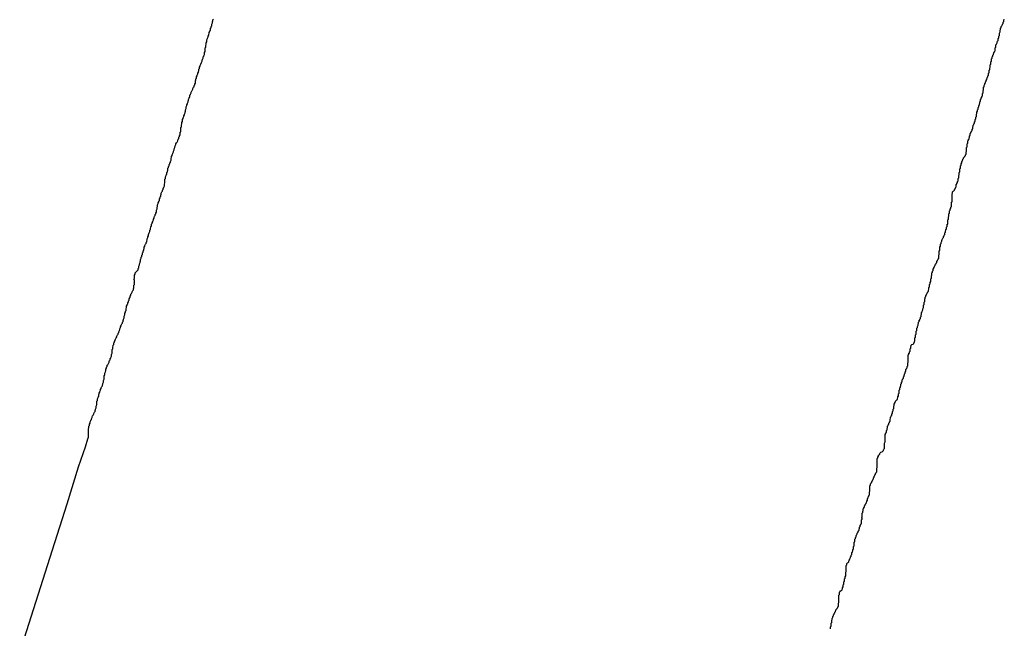
# Model space of a CAD drawing. Units: millimetres. Extents: x 178311 to 180736, y 1660417 to 1663193.
# Drawn here: x 178950 to 178966, y 1660554 to 1660564 of the extents above; entities that cross this region are included whole.
import ezdxf

# ---------------------------------------------------------------- set-up
doc = ezdxf.new("R2010")
doc.units = ezdxf.units.MM
doc.header["$MEASUREMENT"] = 0
doc.layers.add('V-VALETA', color=173, linetype='Continuous')

msp = doc.modelspace()

# ---------------------------------------------------------------- linework, layer by layer
at = {"layer": 'V-VALETA'}
for points in [[(178953.23, 1660563.53), (178953.24, 1660563.55), (178953.24, 1660563.56), (178953.24, 1660563.57), (178953.24, 1660563.58), (178953.25, 1660563.6), (178953.25, 1660563.61), (178953.25, 1660563.63), (178953.25, 1660563.64), (178953.25, 1660563.66), (178953.26, 1660563.67), (178953.26, 1660563.69), (178953.26, 1660563.7), (178953.27, 1660563.72), (178953.27, 1660563.73), (178953.27, 1660563.74), (178953.28, 1660563.76), (178953.28, 1660563.77), (178953.28, 1660563.78), (178953.28, 1660563.79), (178953.29, 1660563.81), (178953.29, 1660563.82), (178953.3, 1660563.84), (178953.3, 1660563.85), (178953.31, 1660563.87), (178953.31, 1660563.88), (178953.32, 1660563.9), (178953.32, 1660563.91), (178953.33, 1660563.93), (178953.33, 1660563.94), (178953.34, 1660563.95), (178953.34, 1660563.97), (178953.34, 1660563.98), (178953.35, 1660563.99), (178953.35, 1660564.01), (178953.36, 1660564.02), (178953.36, 1660564.04), (178953.36, 1660564.05), (178953.37, 1660564.07), (178953.37, 1660564.09), (178953.38, 1660564.1), (178953.38, 1660564.12), (178953.39, 1660564.13)], [(178966.2, 1660563.49), (178966.2, 1660563.5), (178966.2, 1660563.51), (178966.21, 1660563.52), (178966.21, 1660563.53), (178966.21, 1660563.54), (178966.22, 1660563.55), (178966.22, 1660563.55), (178966.22, 1660563.56), (178966.22, 1660563.56), (178966.23, 1660563.57), (178966.23, 1660563.58), (178966.24, 1660563.59), (178966.24, 1660563.6), (178966.25, 1660563.61), (178966.25, 1660563.63), (178966.25, 1660563.64), (178966.25, 1660563.66), (178966.26, 1660563.67), (178966.26, 1660563.69), (178966.26, 1660563.71), (178966.27, 1660563.72), (178966.28, 1660563.74), (178966.28, 1660563.75), (178966.29, 1660563.77), (178966.3, 1660563.78), (178966.3, 1660563.79), (178966.3, 1660563.8), (178966.3, 1660563.81), (178966.31, 1660563.82), (178966.31, 1660563.83), (178966.31, 1660563.84), (178966.31, 1660563.84), (178966.31, 1660563.85), (178966.31, 1660563.85), (178966.32, 1660563.86), (178966.32, 1660563.87), (178966.32, 1660563.88), (178966.32, 1660563.89), (178966.32, 1660563.9), (178966.33, 1660563.92), (178966.33, 1660563.93), (178966.33, 1660563.95), (178966.34, 1660563.96), (178966.34, 1660563.98), (178966.35, 1660563.99), (178966.35, 1660564.01), (178966.36, 1660564.02), (178966.37, 1660564.04), (178966.37, 1660564.05), (178966.38, 1660564.06), (178966.38, 1660564.08), (178966.39, 1660564.09), (178966.39, 1660564.1), (178966.39, 1660564.11), (178966.4, 1660564.13)], [(178952.77, 1660562.07), (178952.77, 1660562.08), (178952.78, 1660562.1), (178952.79, 1660562.11), (178952.8, 1660562.13), (178952.8, 1660562.14), (178952.81, 1660562.16), (178952.82, 1660562.17), (178952.82, 1660562.19), (178952.83, 1660562.2), (178952.83, 1660562.21), (178952.84, 1660562.23), (178952.84, 1660562.24), (178952.84, 1660562.25), (178952.84, 1660562.27), (178952.85, 1660562.28), (178952.85, 1660562.3), (178952.85, 1660562.31), (178952.85, 1660562.33), (178952.85, 1660562.35), (178952.86, 1660562.36), (178952.86, 1660562.38), (178952.86, 1660562.39), (178952.87, 1660562.41), (178952.87, 1660562.42), (178952.87, 1660562.43), (178952.88, 1660562.45), (178952.88, 1660562.46), (178952.88, 1660562.47), (178952.88, 1660562.48), (178952.89, 1660562.5), (178952.89, 1660562.51), (178952.9, 1660562.53), (178952.9, 1660562.54), (178952.91, 1660562.56), (178952.91, 1660562.57), (178952.92, 1660562.59), (178952.92, 1660562.6), (178952.93, 1660562.62), (178952.93, 1660562.63), (178952.93, 1660562.64), (178952.94, 1660562.66), (178952.94, 1660562.67), (178952.94, 1660562.68), (178952.94, 1660562.69), (178952.95, 1660562.71), (178952.95, 1660562.72), (178952.96, 1660562.74), (178952.96, 1660562.75), (178952.97, 1660562.77), (178952.97, 1660562.78), (178952.98, 1660562.8), (178952.98, 1660562.81), (178952.99, 1660562.83), (178952.99, 1660562.84), (178953, 1660562.85), (178953, 1660562.87), (178953, 1660562.88), (178953.01, 1660562.89), (178953.01, 1660562.9), (178953.02, 1660562.92), (178953.02, 1660562.93), (178953.03, 1660562.95), (178953.04, 1660562.96), (178953.05, 1660562.98), (178953.05, 1660562.99), (178953.06, 1660563.01), (178953.07, 1660563.02), (178953.07, 1660563.04), (178953.08, 1660563.05), (178953.08, 1660563.06), (178953.09, 1660563.08), (178953.09, 1660563.09), (178953.09, 1660563.1), (178953.09, 1660563.12), (178953.1, 1660563.13), (178953.1, 1660563.15), (178953.11, 1660563.16), (178953.11, 1660563.18), (178953.12, 1660563.2), (178953.12, 1660563.21), (178953.13, 1660563.23), (178953.13, 1660563.24), (178953.14, 1660563.26), (178953.14, 1660563.27), (178953.15, 1660563.28), (178953.15, 1660563.3), (178953.15, 1660563.31), (178953.16, 1660563.32), (178953.16, 1660563.34), (178953.17, 1660563.36), (178953.17, 1660563.37), (178953.18, 1660563.39), (178953.19, 1660563.42), (178953.2, 1660563.44), (178953.2, 1660563.46), (178953.21, 1660563.47), (178953.22, 1660563.49), (178953.22, 1660563.51), (178953.23, 1660563.52), (178953.23, 1660563.53)], [(178965.94, 1660562.53), (178965.94, 1660562.54), (178965.94, 1660562.55), (178965.94, 1660562.56), (178965.94, 1660562.57), (178965.95, 1660562.58), (178965.95, 1660562.59), (178965.95, 1660562.6), (178965.96, 1660562.62), (178965.96, 1660562.63), (178965.96, 1660562.64), (178965.97, 1660562.65), (178965.97, 1660562.66), (178965.97, 1660562.67), (178965.97, 1660562.68), (178965.98, 1660562.69), (178965.98, 1660562.7), (178965.98, 1660562.7), (178965.98, 1660562.71), (178965.98, 1660562.71), (178965.99, 1660562.72), (178965.99, 1660562.73), (178965.99, 1660562.74), (178966, 1660562.75), (178966, 1660562.76), (178966, 1660562.77), (178966.01, 1660562.78), (178966.01, 1660562.79), (178966.01, 1660562.8), (178966.01, 1660562.81), (178966.02, 1660562.82), (178966.02, 1660562.82), (178966.02, 1660562.83), (178966.02, 1660562.83), (178966.02, 1660562.84), (178966.03, 1660562.84), (178966.03, 1660562.85), (178966.03, 1660562.86), (178966.04, 1660562.87), (178966.04, 1660562.88), (178966.04, 1660562.89), (178966.04, 1660562.9), (178966.04, 1660562.91), (178966.05, 1660562.92), (178966.05, 1660562.93), (178966.05, 1660562.94), (178966.05, 1660562.95), (178966.05, 1660562.95), (178966.05, 1660562.96), (178966.05, 1660562.96), (178966.06, 1660562.97), (178966.06, 1660562.98), (178966.06, 1660562.99), (178966.06, 1660563), (178966.06, 1660563.01), (178966.07, 1660563.02), (178966.07, 1660563.03), (178966.07, 1660563.04), (178966.08, 1660563.06), (178966.08, 1660563.07), (178966.09, 1660563.08), (178966.09, 1660563.09), (178966.09, 1660563.1), (178966.1, 1660563.11), (178966.1, 1660563.12), (178966.11, 1660563.14), (178966.11, 1660563.15), (178966.12, 1660563.16), (178966.12, 1660563.17), (178966.13, 1660563.18), (178966.13, 1660563.2), (178966.14, 1660563.21), (178966.14, 1660563.22), (178966.14, 1660563.23), (178966.14, 1660563.24), (178966.15, 1660563.25), (178966.15, 1660563.26), (178966.15, 1660563.27), (178966.15, 1660563.28), (178966.15, 1660563.29), (178966.16, 1660563.3), (178966.16, 1660563.31), (178966.16, 1660563.32), (178966.17, 1660563.34), (178966.17, 1660563.35), (178966.17, 1660563.36), (178966.17, 1660563.37), (178966.17, 1660563.38), (178966.18, 1660563.39), (178966.18, 1660563.4), (178966.18, 1660563.41), (178966.18, 1660563.42), (178966.18, 1660563.42), (178966.18, 1660563.43), (178966.18, 1660563.43), (178966.19, 1660563.44), (178966.19, 1660563.45), (178966.19, 1660563.46), (178966.19, 1660563.47), (178966.19, 1660563.48), (178966.2, 1660563.49)], [(178965.66, 1660561.57), (178965.66, 1660561.58), (178965.66, 1660561.59), (178965.66, 1660561.6), (178965.66, 1660561.61), (178965.67, 1660561.62), (178965.67, 1660561.64), (178965.67, 1660561.65), (178965.67, 1660561.66), (178965.67, 1660561.67), (178965.68, 1660561.68), (178965.68, 1660561.69), (178965.68, 1660561.7), (178965.68, 1660561.71), (178965.68, 1660561.72), (178965.69, 1660561.73), (178965.69, 1660561.74), (178965.69, 1660561.75), (178965.7, 1660561.77), (178965.7, 1660561.78), (178965.7, 1660561.79), (178965.71, 1660561.8), (178965.71, 1660561.81), (178965.72, 1660561.82), (178965.72, 1660561.83), (178965.73, 1660561.84), (178965.73, 1660561.85), (178965.74, 1660561.86), (178965.74, 1660561.86), (178965.75, 1660561.87), (178965.75, 1660561.88), (178965.76, 1660561.89), (178965.76, 1660561.9), (178965.77, 1660561.91), (178965.77, 1660561.92), (178965.77, 1660561.93), (178965.77, 1660561.94), (178965.77, 1660561.95), (178965.78, 1660561.96), (178965.78, 1660561.97), (178965.78, 1660561.98), (178965.78, 1660561.99), (178965.78, 1660562), (178965.78, 1660562.01), (178965.78, 1660562.02), (178965.79, 1660562.03), (178965.79, 1660562.04), (178965.79, 1660562.05), (178965.79, 1660562.07), (178965.79, 1660562.08), (178965.8, 1660562.09), (178965.8, 1660562.1), (178965.8, 1660562.11), (178965.8, 1660562.12), (178965.8, 1660562.13), (178965.81, 1660562.14), (178965.81, 1660562.14), (178965.81, 1660562.15), (178965.81, 1660562.15), (178965.81, 1660562.16), (178965.82, 1660562.16), (178965.82, 1660562.17), (178965.82, 1660562.18), (178965.83, 1660562.19), (178965.83, 1660562.2), (178965.83, 1660562.21), (178965.84, 1660562.22), (178965.84, 1660562.23), (178965.84, 1660562.24), (178965.84, 1660562.25), (178965.85, 1660562.26), (178965.85, 1660562.26), (178965.85, 1660562.26), (178965.85, 1660562.27), (178965.85, 1660562.27), (178965.86, 1660562.28), (178965.86, 1660562.28), (178965.86, 1660562.29), (178965.87, 1660562.3), (178965.87, 1660562.31), (178965.87, 1660562.32), (178965.88, 1660562.33), (178965.88, 1660562.34), (178965.88, 1660562.35), (178965.88, 1660562.36), (178965.89, 1660562.37), (178965.89, 1660562.38), (178965.89, 1660562.39), (178965.9, 1660562.4), (178965.9, 1660562.41), (178965.91, 1660562.42), (178965.91, 1660562.43), (178965.91, 1660562.44), (178965.92, 1660562.45), (178965.92, 1660562.46), (178965.92, 1660562.48), (178965.93, 1660562.49), (178965.93, 1660562.5), (178965.93, 1660562.51), (178965.93, 1660562.52), (178965.94, 1660562.53)], [(178952.34, 1660560.66), (178952.35, 1660560.67), (178952.35, 1660560.69), (178952.36, 1660560.71), (178952.36, 1660560.72), (178952.37, 1660560.73), (178952.37, 1660560.75), (178952.37, 1660560.76), (178952.38, 1660560.77), (178952.38, 1660560.78), (178952.39, 1660560.8), (178952.39, 1660560.81), (178952.4, 1660560.83), (178952.4, 1660560.84), (178952.41, 1660560.86), (178952.41, 1660560.87), (178952.42, 1660560.89), (178952.43, 1660560.9), (178952.43, 1660560.92), (178952.44, 1660560.93), (178952.44, 1660560.94), (178952.45, 1660560.96), (178952.45, 1660560.97), (178952.45, 1660560.98), (178952.45, 1660560.99), (178952.46, 1660561.01), (178952.46, 1660561.02), (178952.46, 1660561.04), (178952.47, 1660561.05), (178952.47, 1660561.07), (178952.47, 1660561.08), (178952.48, 1660561.1), (178952.48, 1660561.11), (178952.49, 1660561.13), (178952.49, 1660561.14), (178952.5, 1660561.15), (178952.5, 1660561.17), (178952.5, 1660561.18), (178952.51, 1660561.19), (178952.51, 1660561.21), (178952.52, 1660561.22), (178952.52, 1660561.24), (178952.53, 1660561.25), (178952.53, 1660561.27), (178952.54, 1660561.29), (178952.55, 1660561.3), (178952.55, 1660561.32), (178952.56, 1660561.33), (178952.56, 1660561.35), (178952.57, 1660561.36), (178952.57, 1660561.37), (178952.58, 1660561.39), (178952.58, 1660561.4), (178952.58, 1660561.41), (178952.58, 1660561.42), (178952.59, 1660561.44), (178952.59, 1660561.45), (178952.59, 1660561.47), (178952.59, 1660561.48), (178952.59, 1660561.5), (178952.6, 1660561.51), (178952.6, 1660561.53), (178952.6, 1660561.54), (178952.61, 1660561.56), (178952.61, 1660561.57), (178952.62, 1660561.58), (178952.62, 1660561.6), (178952.62, 1660561.61), (178952.63, 1660561.62), (178952.63, 1660561.63), (178952.64, 1660561.65), (178952.64, 1660561.66), (178952.64, 1660561.68), (178952.65, 1660561.69), (178952.65, 1660561.71), (178952.66, 1660561.72), (178952.66, 1660561.74), (178952.67, 1660561.75), (178952.67, 1660561.77), (178952.68, 1660561.78), (178952.68, 1660561.79), (178952.69, 1660561.81), (178952.69, 1660561.82), (178952.69, 1660561.83), (178952.69, 1660561.84), (178952.7, 1660561.86), (178952.7, 1660561.87), (178952.71, 1660561.89), (178952.71, 1660561.9), (178952.72, 1660561.92), (178952.72, 1660561.93), (178952.73, 1660561.95), (178952.73, 1660561.96), (178952.74, 1660561.98), (178952.74, 1660561.99), (178952.74, 1660562), (178952.75, 1660562.02), (178952.75, 1660562.03), (178952.76, 1660562.04), (178952.76, 1660562.05), (178952.77, 1660562.07)], [(178965.45, 1660560.69), (178965.45, 1660560.7), (178965.45, 1660560.71), (178965.46, 1660560.72), (178965.46, 1660560.73), (178965.46, 1660560.74), (178965.46, 1660560.74), (178965.46, 1660560.75), (178965.46, 1660560.75), (178965.46, 1660560.76), (178965.47, 1660560.76), (178965.47, 1660560.77), (178965.47, 1660560.78), (178965.47, 1660560.79), (178965.47, 1660560.8), (178965.47, 1660560.81), (178965.47, 1660560.82), (178965.47, 1660560.83), (178965.48, 1660560.84), (178965.48, 1660560.85), (178965.48, 1660560.86), (178965.48, 1660560.87), (178965.48, 1660560.87), (178965.48, 1660560.88), (178965.48, 1660560.88), (178965.49, 1660560.89), (178965.49, 1660560.9), (178965.49, 1660560.91), (178965.49, 1660560.92), (178965.49, 1660560.93), (178965.5, 1660560.94), (178965.5, 1660560.95), (178965.5, 1660560.96), (178965.5, 1660560.97), (178965.5, 1660560.98), (178965.51, 1660560.99), (178965.51, 1660561), (178965.51, 1660561), (178965.51, 1660561.01), (178965.51, 1660561.01), (178965.52, 1660561.02), (178965.52, 1660561.03), (178965.52, 1660561.04), (178965.53, 1660561.05), (178965.53, 1660561.06), (178965.53, 1660561.08), (178965.53, 1660561.09), (178965.53, 1660561.1), (178965.53, 1660561.11), (178965.53, 1660561.12), (178965.54, 1660561.13), (178965.54, 1660561.14), (178965.54, 1660561.15), (178965.54, 1660561.16), (178965.54, 1660561.17), (178965.54, 1660561.18), (178965.54, 1660561.19), (178965.54, 1660561.2), (178965.54, 1660561.22), (178965.54, 1660561.23), (178965.54, 1660561.24), (178965.54, 1660561.25), (178965.54, 1660561.26), (178965.55, 1660561.27), (178965.55, 1660561.28), (178965.55, 1660561.29), (178965.56, 1660561.3), (178965.56, 1660561.3), (178965.57, 1660561.31), (178965.57, 1660561.31), (178965.58, 1660561.32), (178965.58, 1660561.33), (178965.59, 1660561.34), (178965.59, 1660561.35), (178965.6, 1660561.36), (178965.6, 1660561.37), (178965.61, 1660561.38), (178965.61, 1660561.39), (178965.61, 1660561.4), (178965.61, 1660561.41), (178965.62, 1660561.42), (178965.62, 1660561.42), (178965.62, 1660561.43), (178965.62, 1660561.43), (178965.62, 1660561.44), (178965.63, 1660561.44), (178965.63, 1660561.45), (178965.63, 1660561.46), (178965.64, 1660561.47), (178965.64, 1660561.48), (178965.64, 1660561.49), (178965.64, 1660561.5), (178965.64, 1660561.51), (178965.65, 1660561.52), (178965.65, 1660561.53), (178965.65, 1660561.54), (178965.65, 1660561.55), (178965.65, 1660561.55), (178965.65, 1660561.56), (178965.65, 1660561.56), (178965.66, 1660561.57)], [(178951.91, 1660559.2), (178951.92, 1660559.22), (178951.92, 1660559.23), (178951.92, 1660559.24), (178951.92, 1660559.25), (178951.93, 1660559.27), (178951.93, 1660559.28), (178951.93, 1660559.3), (178951.94, 1660559.31), (178951.94, 1660559.33), (178951.95, 1660559.34), (178951.95, 1660559.36), (178951.95, 1660559.37), (178951.96, 1660559.39), (178951.96, 1660559.4), (178951.96, 1660559.41), (178951.97, 1660559.43), (178951.97, 1660559.44), (178951.98, 1660559.45), (178951.98, 1660559.47), (178951.99, 1660559.48), (178951.99, 1660559.5), (178952, 1660559.51), (178952, 1660559.53), (178952.01, 1660559.55), (178952.02, 1660559.56), (178952.02, 1660559.58), (178952.03, 1660559.59), (178952.03, 1660559.61), (178952.04, 1660559.62), (178952.05, 1660559.64), (178952.05, 1660559.65), (178952.06, 1660559.67), (178952.07, 1660559.68), (178952.07, 1660559.7), (178952.08, 1660559.71), (178952.08, 1660559.72), (178952.08, 1660559.73), (178952.08, 1660559.74), (178952.08, 1660559.75), (178952.08, 1660559.76), (178952.09, 1660559.77), (178952.09, 1660559.77), (178952.09, 1660559.78), (178952.09, 1660559.78), (178952.08, 1660559.79), (178952.09, 1660559.8), (178952.09, 1660559.81), (178952.09, 1660559.82), (178952.09, 1660559.84), (178952.08, 1660559.85), (178952.09, 1660559.87), (178952.09, 1660559.89), (178952.09, 1660559.9), (178952.09, 1660559.92), (178952.1, 1660559.94), (178952.1, 1660559.96), (178952.11, 1660559.97), (178952.13, 1660559.99), (178952.14, 1660560), (178952.15, 1660560.01), (178952.15, 1660560.03), (178952.16, 1660560.04), (178952.16, 1660560.06), (178952.16, 1660560.07), (178952.17, 1660560.09), (178952.17, 1660560.11), (178952.18, 1660560.13), (178952.18, 1660560.14), (178952.19, 1660560.16), (178952.19, 1660560.18), (178952.2, 1660560.2), (178952.2, 1660560.22), (178952.21, 1660560.23), (178952.21, 1660560.25), (178952.22, 1660560.26), (178952.22, 1660560.28), (178952.22, 1660560.29), (178952.23, 1660560.3), (178952.23, 1660560.32), (178952.24, 1660560.33), (178952.24, 1660560.35), (178952.25, 1660560.36), (178952.25, 1660560.38), (178952.26, 1660560.4), (178952.26, 1660560.41), (178952.27, 1660560.43), (178952.28, 1660560.44), (178952.28, 1660560.46), (178952.29, 1660560.47), (178952.29, 1660560.48), (178952.3, 1660560.5), (178952.3, 1660560.51), (178952.3, 1660560.52), (178952.31, 1660560.54), (178952.31, 1660560.55), (178952.32, 1660560.57), (178952.32, 1660560.59), (178952.33, 1660560.62), (178952.34, 1660560.64), (178952.34, 1660560.66)], [(178965.17, 1660559.73), (178965.17, 1660559.74), (178965.17, 1660559.75), (178965.17, 1660559.76), (178965.17, 1660559.77), (178965.18, 1660559.78), (178965.18, 1660559.79), (178965.18, 1660559.8), (178965.19, 1660559.82), (178965.19, 1660559.83), (178965.19, 1660559.84), (178965.19, 1660559.85), (178965.19, 1660559.86), (178965.2, 1660559.87), (178965.2, 1660559.88), (178965.2, 1660559.89), (178965.2, 1660559.9), (178965.2, 1660559.9), (178965.2, 1660559.91), (178965.2, 1660559.91), (178965.21, 1660559.92), (178965.21, 1660559.93), (178965.21, 1660559.94), (178965.21, 1660559.95), (178965.21, 1660559.96), (178965.22, 1660559.97), (178965.22, 1660559.98), (178965.22, 1660559.99), (178965.23, 1660560), (178965.23, 1660560.01), (178965.23, 1660560.02), (178965.23, 1660560.02), (178965.23, 1660560.03), (178965.24, 1660560.03), (178965.24, 1660560.04), (178965.24, 1660560.04), (178965.24, 1660560.05), (178965.25, 1660560.06), (178965.25, 1660560.07), (178965.26, 1660560.08), (178965.26, 1660560.09), (178965.27, 1660560.1), (178965.27, 1660560.1), (178965.28, 1660560.11), (178965.28, 1660560.11), (178965.28, 1660560.12), (178965.29, 1660560.13), (178965.29, 1660560.14), (178965.29, 1660560.14), (178965.29, 1660560.15), (178965.3, 1660560.16), (178965.3, 1660560.16), (178965.3, 1660560.16), (178965.3, 1660560.17), (178965.3, 1660560.17), (178965.31, 1660560.18), (178965.31, 1660560.18), (178965.31, 1660560.19), (178965.32, 1660560.2), (178965.32, 1660560.21), (178965.32, 1660560.23), (178965.32, 1660560.24), (178965.32, 1660560.25), (178965.33, 1660560.26), (178965.33, 1660560.27), (178965.33, 1660560.28), (178965.33, 1660560.29), (178965.33, 1660560.3), (178965.33, 1660560.31), (178965.33, 1660560.32), (178965.34, 1660560.33), (178965.34, 1660560.34), (178965.34, 1660560.35), (178965.34, 1660560.37), (178965.34, 1660560.38), (178965.35, 1660560.4), (178965.35, 1660560.41), (178965.35, 1660560.43), (178965.36, 1660560.44), (178965.36, 1660560.46), (178965.37, 1660560.48), (178965.37, 1660560.49), (178965.38, 1660560.51), (178965.39, 1660560.53), (178965.4, 1660560.54), (178965.4, 1660560.56), (178965.41, 1660560.57), (178965.41, 1660560.58), (178965.42, 1660560.59), (178965.42, 1660560.6), (178965.42, 1660560.61), (178965.42, 1660560.62), (178965.42, 1660560.62), (178965.43, 1660560.63), (178965.43, 1660560.63), (178965.43, 1660560.64), (178965.43, 1660560.65), (178965.44, 1660560.66), (178965.44, 1660560.67), (178965.45, 1660560.68), (178965.45, 1660560.69)], [(178964.87, 1660558.76), (178964.87, 1660558.77), (178964.88, 1660558.78), (178964.9, 1660558.79), (178964.91, 1660558.8), (178964.91, 1660558.81), (178964.92, 1660558.82), (178964.92, 1660558.83), (178964.92, 1660558.83), (178964.93, 1660558.84), (178964.93, 1660558.85), (178964.93, 1660558.86), (178964.93, 1660558.87), (178964.93, 1660558.88), (178964.93, 1660558.89), (178964.94, 1660558.9), (178964.94, 1660558.91), (178964.94, 1660558.92), (178964.94, 1660558.93), (178964.94, 1660558.94), (178964.95, 1660558.95), (178964.95, 1660558.97), (178964.95, 1660558.98), (178964.95, 1660558.99), (178964.95, 1660559), (178964.96, 1660559.01), (178964.96, 1660559.02), (178964.96, 1660559.03), (178964.96, 1660559.04), (178964.96, 1660559.05), (178964.97, 1660559.06), (178964.97, 1660559.07), (178964.97, 1660559.08), (178964.98, 1660559.1), (178964.98, 1660559.11), (178964.98, 1660559.12), (178964.99, 1660559.13), (178964.99, 1660559.14), (178964.99, 1660559.15), (178964.99, 1660559.15), (178965, 1660559.16), (178965, 1660559.16), (178965, 1660559.17), (178965, 1660559.17), (178965, 1660559.18), (178965.01, 1660559.18), (178965.01, 1660559.19), (178965.01, 1660559.2), (178965.02, 1660559.21), (178965.02, 1660559.22), (178965.02, 1660559.23), (178965.03, 1660559.24), (178965.03, 1660559.25), (178965.03, 1660559.26), (178965.03, 1660559.27), (178965.04, 1660559.28), (178965.04, 1660559.3), (178965.04, 1660559.31), (178965.05, 1660559.32), (178965.05, 1660559.33), (178965.06, 1660559.35), (178965.06, 1660559.36), (178965.06, 1660559.37), (178965.07, 1660559.39), (178965.07, 1660559.4), (178965.07, 1660559.41), (178965.07, 1660559.42), (178965.07, 1660559.43), (178965.08, 1660559.44), (178965.08, 1660559.45), (178965.08, 1660559.46), (178965.08, 1660559.47), (178965.08, 1660559.47), (178965.08, 1660559.48), (178965.08, 1660559.48), (178965.09, 1660559.49), (178965.09, 1660559.5), (178965.09, 1660559.51), (178965.09, 1660559.52), (178965.09, 1660559.53), (178965.1, 1660559.54), (178965.1, 1660559.55), (178965.1, 1660559.56), (178965.11, 1660559.57), (178965.11, 1660559.58), (178965.11, 1660559.59), (178965.12, 1660559.6), (178965.12, 1660559.6), (178965.12, 1660559.61), (178965.12, 1660559.61), (178965.13, 1660559.62), (178965.13, 1660559.63), (178965.14, 1660559.64), (178965.14, 1660559.65), (178965.15, 1660559.66), (178965.15, 1660559.67), (178965.16, 1660559.69), (178965.16, 1660559.7), (178965.16, 1660559.71), (178965.16, 1660559.72), (178965.17, 1660559.73)], [(178951.47, 1660557.79), (178951.47, 1660557.8), (178951.47, 1660557.82), (178951.47, 1660557.83), (178951.47, 1660557.85), (178951.48, 1660557.86), (178951.48, 1660557.88), (178951.48, 1660557.89), (178951.49, 1660557.91), (178951.49, 1660557.92), (178951.5, 1660557.93), (178951.5, 1660557.95), (178951.5, 1660557.96), (178951.51, 1660557.97), (178951.51, 1660557.98), (178951.52, 1660558), (178951.52, 1660558.01), (178951.53, 1660558.03), (178951.53, 1660558.04), (178951.54, 1660558.06), (178951.54, 1660558.07), (178951.55, 1660558.09), (178951.56, 1660558.1), (178951.56, 1660558.12), (178951.57, 1660558.13), (178951.57, 1660558.14), (178951.58, 1660558.16), (178951.58, 1660558.17), (178951.58, 1660558.18), (178951.58, 1660558.19), (178951.59, 1660558.21), (178951.59, 1660558.22), (178951.59, 1660558.24), (178951.59, 1660558.25), (178951.59, 1660558.27), (178951.6, 1660558.28), (178951.6, 1660558.3), (178951.6, 1660558.31), (178951.61, 1660558.33), (178951.61, 1660558.34), (178951.62, 1660558.35), (178951.62, 1660558.37), (178951.62, 1660558.38), (178951.63, 1660558.39), (178951.63, 1660558.41), (178951.64, 1660558.42), (178951.64, 1660558.44), (178951.65, 1660558.45), (178951.66, 1660558.47), (178951.67, 1660558.49), (178951.67, 1660558.5), (178951.68, 1660558.52), (178951.69, 1660558.53), (178951.69, 1660558.55), (178951.7, 1660558.56), (178951.7, 1660558.57), (178951.71, 1660558.59), (178951.71, 1660558.6), (178951.71, 1660558.61), (178951.71, 1660558.62), (178951.72, 1660558.64), (178951.72, 1660558.65), (178951.72, 1660558.67), (178951.72, 1660558.68), (178951.72, 1660558.7), (178951.73, 1660558.71), (178951.73, 1660558.73), (178951.73, 1660558.74), (178951.74, 1660558.76), (178951.74, 1660558.77), (178951.75, 1660558.78), (178951.75, 1660558.8), (178951.75, 1660558.81), (178951.76, 1660558.82), (178951.76, 1660558.83), (178951.77, 1660558.85), (178951.77, 1660558.86), (178951.78, 1660558.88), (178951.79, 1660558.89), (178951.8, 1660558.91), (178951.8, 1660558.92), (178951.81, 1660558.94), (178951.82, 1660558.95), (178951.82, 1660558.97), (178951.83, 1660558.98), (178951.83, 1660558.99), (178951.84, 1660559.01), (178951.84, 1660559.02), (178951.85, 1660559.03), (178951.85, 1660559.04), (178951.86, 1660559.06), (178951.86, 1660559.07), (178951.87, 1660559.09), (178951.87, 1660559.1), (178951.88, 1660559.12), (178951.89, 1660559.13), (178951.89, 1660559.15), (178951.9, 1660559.16), (178951.9, 1660559.18), (178951.91, 1660559.19), (178951.91, 1660559.2)], [(178964.58, 1660557.73), (178964.58, 1660557.74), (178964.58, 1660557.75), (178964.58, 1660557.76), (178964.58, 1660557.77), (178964.59, 1660557.78), (178964.59, 1660557.79), (178964.59, 1660557.8), (178964.6, 1660557.82), (178964.6, 1660557.83), (178964.61, 1660557.84), (178964.61, 1660557.85), (178964.62, 1660557.86), (178964.63, 1660557.87), (178964.64, 1660557.88), (178964.64, 1660557.89), (178964.65, 1660557.91), (178964.65, 1660557.92), (178964.66, 1660557.94), (178964.66, 1660557.95), (178964.66, 1660557.97), (178964.67, 1660557.98), (178964.67, 1660557.99), (178964.67, 1660558), (178964.67, 1660558.01), (178964.67, 1660558.02), (178964.67, 1660558.03), (178964.67, 1660558.03), (178964.68, 1660558.04), (178964.68, 1660558.04), (178964.68, 1660558.05), (178964.68, 1660558.06), (178964.68, 1660558.07), (178964.69, 1660558.08), (178964.69, 1660558.09), (178964.7, 1660558.11), (178964.7, 1660558.12), (178964.7, 1660558.13), (178964.71, 1660558.14), (178964.71, 1660558.15), (178964.71, 1660558.16), (178964.72, 1660558.17), (178964.72, 1660558.18), (178964.72, 1660558.19), (178964.72, 1660558.2), (178964.73, 1660558.21), (178964.73, 1660558.22), (178964.74, 1660558.23), (178964.74, 1660558.25), (178964.75, 1660558.26), (178964.75, 1660558.27), (178964.76, 1660558.29), (178964.76, 1660558.3), (178964.77, 1660558.31), (178964.77, 1660558.32), (178964.77, 1660558.33), (178964.78, 1660558.34), (178964.78, 1660558.35), (178964.78, 1660558.36), (178964.78, 1660558.37), (178964.79, 1660558.38), (178964.79, 1660558.39), (178964.8, 1660558.4), (178964.8, 1660558.42), (178964.81, 1660558.43), (178964.81, 1660558.44), (178964.81, 1660558.45), (178964.81, 1660558.46), (178964.81, 1660558.47), (178964.81, 1660558.48), (178964.82, 1660558.49), (178964.82, 1660558.5), (178964.82, 1660558.5), (178964.82, 1660558.51), (178964.82, 1660558.51), (178964.82, 1660558.52), (178964.82, 1660558.53), (178964.82, 1660558.54), (178964.82, 1660558.55), (178964.82, 1660558.56), (178964.82, 1660558.57), (178964.82, 1660558.58), (178964.82, 1660558.59), (178964.82, 1660558.6), (178964.82, 1660558.61), (178964.83, 1660558.62), (178964.83, 1660558.62), (178964.83, 1660558.63), (178964.83, 1660558.63), (178964.83, 1660558.64), (178964.84, 1660558.64), (178964.84, 1660558.65), (178964.84, 1660558.66), (178964.85, 1660558.67), (178964.85, 1660558.68), (178964.85, 1660558.7), (178964.85, 1660558.71), (178964.86, 1660558.72), (178964.86, 1660558.74), (178964.86, 1660558.75), (178964.87, 1660558.76)], [(178950.2, 1660553.72), (178950.66, 1660555.15), (178950.98, 1660556.16), (178951.17, 1660556.77), (178951.28, 1660557.1), (178951.32, 1660557.23), (178951.33, 1660557.26), (178951.33, 1660557.28), (178951.33, 1660557.3), (178951.33, 1660557.32), (178951.33, 1660557.33), (178951.33, 1660557.35), (178951.33, 1660557.36), (178951.33, 1660557.38), (178951.33, 1660557.39), (178951.33, 1660557.4), (178951.34, 1660557.41), (178951.34, 1660557.42), (178951.34, 1660557.43), (178951.34, 1660557.43), (178951.34, 1660557.44), (178951.35, 1660557.45), (178951.35, 1660557.46), (178951.35, 1660557.47), (178951.36, 1660557.49), (178951.36, 1660557.5), (178951.36, 1660557.51), (178951.37, 1660557.53), (178951.37, 1660557.54), (178951.38, 1660557.55), (178951.38, 1660557.56), (178951.39, 1660557.58), (178951.39, 1660557.59), (178951.4, 1660557.61), (178951.41, 1660557.62), (178951.42, 1660557.64), (178951.42, 1660557.65), (178951.43, 1660557.67), (178951.44, 1660557.68), (178951.44, 1660557.7), (178951.45, 1660557.71), (178951.45, 1660557.72), (178951.46, 1660557.74), (178951.46, 1660557.75), (178951.46, 1660557.76), (178951.46, 1660557.77), (178951.47, 1660557.79)], [(178964.26, 1660556.62), (178964.27, 1660556.63), (178964.27, 1660556.63), (178964.27, 1660556.64), (178964.27, 1660556.64), (178964.28, 1660556.65), (178964.28, 1660556.66), (178964.29, 1660556.67), (178964.29, 1660556.68), (178964.3, 1660556.69), (178964.3, 1660556.7), (178964.3, 1660556.72), (178964.3, 1660556.73), (178964.3, 1660556.74), (178964.3, 1660556.75), (178964.31, 1660556.76), (178964.31, 1660556.77), (178964.31, 1660556.78), (178964.31, 1660556.79), (178964.31, 1660556.8), (178964.31, 1660556.81), (178964.31, 1660556.82), (178964.31, 1660556.83), (178964.31, 1660556.85), (178964.31, 1660556.86), (178964.31, 1660556.87), (178964.31, 1660556.88), (178964.31, 1660556.89), (178964.31, 1660556.9), (178964.31, 1660556.91), (178964.32, 1660556.92), (178964.32, 1660556.92), (178964.32, 1660556.93), (178964.32, 1660556.93), (178964.32, 1660556.94), (178964.33, 1660556.94), (178964.33, 1660556.95), (178964.33, 1660556.96), (178964.34, 1660556.97), (178964.35, 1660556.98), (178964.35, 1660556.99), (178964.36, 1660557), (178964.37, 1660557.01), (178964.39, 1660557.02), (178964.4, 1660557.03), (178964.41, 1660557.04), (178964.41, 1660557.05), (178964.42, 1660557.06), (178964.43, 1660557.07), (178964.43, 1660557.08), (178964.43, 1660557.09), (178964.43, 1660557.11), (178964.43, 1660557.12), (178964.43, 1660557.14), (178964.43, 1660557.16), (178964.44, 1660557.18), (178964.44, 1660557.2), (178964.44, 1660557.22), (178964.44, 1660557.23), (178964.44, 1660557.25), (178964.44, 1660557.27), (178964.44, 1660557.29), (178964.44, 1660557.3), (178964.45, 1660557.32), (178964.45, 1660557.33), (178964.46, 1660557.34), (178964.46, 1660557.36), (178964.46, 1660557.37), (178964.47, 1660557.38), (178964.47, 1660557.39), (178964.47, 1660557.4), (178964.48, 1660557.41), (178964.48, 1660557.42), (178964.48, 1660557.43), (178964.48, 1660557.44), (178964.49, 1660557.45), (178964.49, 1660557.46), (178964.5, 1660557.47), (178964.5, 1660557.49), (178964.51, 1660557.5), (178964.51, 1660557.51), (178964.52, 1660557.52), (178964.52, 1660557.53), (178964.52, 1660557.54), (178964.52, 1660557.55), (178964.53, 1660557.57), (178964.53, 1660557.58), (178964.53, 1660557.59), (178964.54, 1660557.6), (178964.54, 1660557.61), (178964.55, 1660557.62), (178964.55, 1660557.63), (178964.55, 1660557.64), (178964.56, 1660557.65), (178964.56, 1660557.66), (178964.56, 1660557.68), (178964.57, 1660557.69), (178964.57, 1660557.7), (178964.57, 1660557.71), (178964.57, 1660557.72), (178964.58, 1660557.73)], [(178964.01, 1660555.73), (178964.01, 1660555.74), (178964.01, 1660555.75), (178964.02, 1660555.75), (178964.02, 1660555.76), (178964.02, 1660555.77), (178964.02, 1660555.78), (178964.02, 1660555.78), (178964.03, 1660555.79), (178964.03, 1660555.79), (178964.03, 1660555.8), (178964.03, 1660555.81), (178964.04, 1660555.82), (178964.04, 1660555.83), (178964.05, 1660555.84), (178964.05, 1660555.85), (178964.05, 1660555.86), (178964.05, 1660555.87), (178964.05, 1660555.88), (178964.05, 1660555.89), (178964.05, 1660555.9), (178964.06, 1660555.91), (178964.06, 1660555.91), (178964.06, 1660555.92), (178964.06, 1660555.92), (178964.05, 1660555.93), (178964.06, 1660555.94), (178964.06, 1660555.95), (178964.06, 1660555.96), (178964.06, 1660555.97), (178964.06, 1660555.98), (178964.06, 1660556), (178964.06, 1660556.01), (178964.07, 1660556.02), (178964.07, 1660556.03), (178964.07, 1660556.04), (178964.08, 1660556.05), (178964.08, 1660556.06), (178964.08, 1660556.07), (178964.08, 1660556.08), (178964.09, 1660556.09), (178964.09, 1660556.1), (178964.1, 1660556.11), (178964.1, 1660556.13), (178964.11, 1660556.14), (178964.11, 1660556.15), (178964.12, 1660556.16), (178964.12, 1660556.17), (178964.13, 1660556.18), (178964.13, 1660556.19), (178964.14, 1660556.2), (178964.14, 1660556.21), (178964.14, 1660556.22), (178964.15, 1660556.22), (178964.15, 1660556.23), (178964.15, 1660556.24), (178964.15, 1660556.25), (178964.15, 1660556.25), (178964.16, 1660556.26), (178964.16, 1660556.26), (178964.16, 1660556.27), (178964.16, 1660556.28), (178964.17, 1660556.29), (178964.17, 1660556.3), (178964.18, 1660556.31), (178964.18, 1660556.32), (178964.18, 1660556.33), (178964.18, 1660556.34), (178964.18, 1660556.35), (178964.18, 1660556.36), (178964.19, 1660556.37), (178964.19, 1660556.37), (178964.19, 1660556.38), (178964.19, 1660556.38), (178964.19, 1660556.39), (178964.19, 1660556.39), (178964.19, 1660556.4), (178964.19, 1660556.41), (178964.19, 1660556.42), (178964.19, 1660556.43), (178964.19, 1660556.44), (178964.19, 1660556.45), (178964.19, 1660556.46), (178964.2, 1660556.47), (178964.2, 1660556.48), (178964.2, 1660556.49), (178964.21, 1660556.5), (178964.21, 1660556.5), (178964.21, 1660556.51), (178964.21, 1660556.51), (178964.22, 1660556.52), (178964.22, 1660556.53), (178964.23, 1660556.54), (178964.23, 1660556.55), (178964.24, 1660556.56), (178964.24, 1660556.57), (178964.25, 1660556.58), (178964.25, 1660556.59), (178964.26, 1660556.6), (178964.26, 1660556.61), (178964.26, 1660556.62)], [(178963.69, 1660554.7), (178963.69, 1660554.7), (178963.69, 1660554.71), (178963.7, 1660554.72), (178963.7, 1660554.72), (178963.7, 1660554.73), (178963.71, 1660554.73), (178963.71, 1660554.73), (178963.72, 1660554.74), (178963.73, 1660554.75), (178963.73, 1660554.76), (178963.74, 1660554.77), (178963.74, 1660554.78), (178963.75, 1660554.8), (178963.75, 1660554.81), (178963.75, 1660554.83), (178963.76, 1660554.84), (178963.76, 1660554.86), (178963.76, 1660554.87), (178963.76, 1660554.88), (178963.77, 1660554.89), (178963.77, 1660554.9), (178963.77, 1660554.91), (178963.77, 1660554.92), (178963.77, 1660554.93), (178963.78, 1660554.94), (178963.78, 1660554.95), (178963.78, 1660554.96), (178963.79, 1660554.98), (178963.79, 1660554.99), (178963.79, 1660555), (178963.79, 1660555.01), (178963.79, 1660555.02), (178963.79, 1660555.03), (178963.79, 1660555.04), (178963.8, 1660555.05), (178963.8, 1660555.06), (178963.8, 1660555.06), (178963.8, 1660555.07), (178963.8, 1660555.07), (178963.8, 1660555.08), (178963.8, 1660555.09), (178963.8, 1660555.1), (178963.8, 1660555.11), (178963.8, 1660555.12), (178963.8, 1660555.13), (178963.8, 1660555.14), (178963.8, 1660555.15), (178963.81, 1660555.16), (178963.81, 1660555.17), (178963.81, 1660555.18), (178963.82, 1660555.19), (178963.82, 1660555.19), (178963.83, 1660555.2), (178963.83, 1660555.2), (178963.84, 1660555.21), (178963.84, 1660555.22), (178963.85, 1660555.23), (178963.85, 1660555.24), (178963.86, 1660555.25), (178963.86, 1660555.26), (178963.87, 1660555.28), (178963.87, 1660555.29), (178963.88, 1660555.3), (178963.88, 1660555.31), (178963.88, 1660555.32), (178963.89, 1660555.33), (178963.89, 1660555.34), (178963.89, 1660555.35), (178963.89, 1660555.36), (178963.9, 1660555.37), (178963.9, 1660555.38), (178963.91, 1660555.39), (178963.91, 1660555.41), (178963.92, 1660555.42), (178963.92, 1660555.43), (178963.92, 1660555.45), (178963.92, 1660555.46), (178963.93, 1660555.47), (178963.93, 1660555.48), (178963.93, 1660555.49), (178963.93, 1660555.5), (178963.93, 1660555.51), (178963.93, 1660555.52), (178963.93, 1660555.53), (178963.94, 1660555.54), (178963.94, 1660555.55), (178963.94, 1660555.56), (178963.94, 1660555.58), (178963.95, 1660555.59), (178963.95, 1660555.61), (178963.96, 1660555.62), (178963.96, 1660555.64), (178963.97, 1660555.65), (178963.98, 1660555.67), (178963.98, 1660555.68), (178963.99, 1660555.69), (178963.99, 1660555.7), (178964, 1660555.71), (178964, 1660555.72), (178964.01, 1660555.73)], [(178963.54, 1660554.11), (178963.54, 1660554.12), (178963.54, 1660554.13), (178963.54, 1660554.14), (178963.55, 1660554.15), (178963.55, 1660554.17), (178963.55, 1660554.18), (178963.55, 1660554.19), (178963.55, 1660554.2), (178963.56, 1660554.21), (178963.56, 1660554.22), (178963.56, 1660554.23), (178963.56, 1660554.24), (178963.56, 1660554.25), (178963.57, 1660554.26), (178963.57, 1660554.27), (178963.57, 1660554.28), (178963.58, 1660554.3), (178963.58, 1660554.31), (178963.59, 1660554.32), (178963.59, 1660554.33), (178963.59, 1660554.34), (178963.6, 1660554.35), (178963.6, 1660554.36), (178963.6, 1660554.36), (178963.61, 1660554.37), (178963.61, 1660554.37), (178963.61, 1660554.38), (178963.61, 1660554.38), (178963.62, 1660554.39), (178963.62, 1660554.4), (178963.63, 1660554.41), (178963.63, 1660554.42), (178963.64, 1660554.43), (178963.65, 1660554.44), (178963.65, 1660554.45), (178963.66, 1660554.46), (178963.66, 1660554.47), (178963.67, 1660554.48), (178963.67, 1660554.49), (178963.67, 1660554.5), (178963.67, 1660554.51), (178963.67, 1660554.52), (178963.67, 1660554.53), (178963.68, 1660554.54), (178963.68, 1660554.55), (178963.68, 1660554.55), (178963.68, 1660554.56), (178963.68, 1660554.56), (178963.68, 1660554.57), (178963.68, 1660554.58), (178963.68, 1660554.59), (178963.68, 1660554.6), (178963.68, 1660554.61), (178963.68, 1660554.63), (178963.68, 1660554.64), (178963.68, 1660554.66), (178963.69, 1660554.67), (178963.69, 1660554.68), (178963.69, 1660554.7)]]:
    msp.add_lwpolyline(points, dxfattribs=at)

doc.saveas('drawing.dxf')
